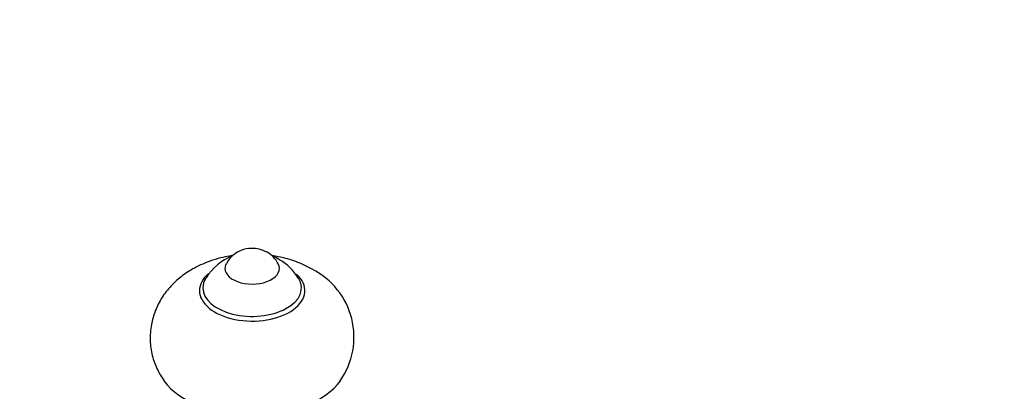
# Model space of a CAD drawing. Units: millimetres. Extents: x 0 to 1956, y 0 to 1955.
# Drawn here: x 502 to 647, y 703 to 757 of the extents above; entities that cross this region are included whole.
import ezdxf
from ezdxf import colors
from ezdxf.entities.mleader import LeaderData, LeaderLine
from ezdxf.math import Vec2, Vec3

# ---------------------------------------------------------------- set-up
doc = ezdxf.new("R2010")
doc.units = ezdxf.units.MM
doc.layers.add('DV6_Défaut', color=7, linetype='Continuous')
doc.layers.add('Défaut', color=7, linetype='Continuous')

# ---------------------------------------------------------------- blocks, each defined once
blk = doc.blocks.new('_DOT')
at = {"color": 0}
blk.add_line((0, 0), (-1, 0), dxfattribs=at)
at = {"color": 0, "const_width": 0.333}
blk.add_lwpolyline([(-0.1665, 0, 1), (0.1665, 0, 1)], format="xyb", close=True, dxfattribs=at)
blk = doc.blocks.new('SE5')
at = {"layer": 'DV6_Défaut', "color": 7, "linetype": 'Continuous'}
for centre, radius, start, end in [((536.49, 714.91), 8.02, 111.4913, 147.6026), ((536.89, 719.66), 3.74, 25.056, 61.2555), ((536.49, 714.91), 8.02, 59.9254, 67.6487), ((536.82, 715.31), 7.49, 30.6883, 60.5777), ((540.27, 710.46), 11.18, 325.1066, 63.1942)]:
    blk.add_arc(centre, radius, start, end, dxfattribs=at)
for centre, major_axis, start_param, end_param in [((536.48, 720.57), (-4, 0), 5.98896, 6.283185), ((536.48, 720.57), (-4, 0), 0, 3.434336), ((536.48, 717.31), (-7.75, 0), 5.688617, 6.283185), ((536.48, 717.31), (-7.75, 0), 0, 3.707897), ((536.48, 717.71), (-7.25, 0), 5.930578, 6.283185), ((536.48, 717.71), (-7.25, 0), 0, 3.488205), ((536.48, 707.1), (-14, 0), 0.392471, 2.756082)]:
    blk.add_ellipse(centre, major_axis=major_axis, ratio=0.57735, start_param=start_param, end_param=end_param, dxfattribs=at)
for points, knots in [([(533.64, 722.46), (533.6, 722.46), (532.64, 722.31), (530.78, 721.88), (528.34, 720.89), (526.23, 719.58), (524.52, 718.06), (523.16, 716.31), (522.18, 714.38), (521.57, 712.26), (521.41, 710.01), (521.72, 707.79), (522.46, 705.71), (523.16, 704.6), (523.58, 703.97)], [0, 0, 0, 0, 0.0054, 0.109557, 0.217915, 0.311732, 0.4013, 0.487653, 0.572078, 0.65553, 0.746705, 0.833946, 0.91822, 1, 1, 1, 1]), ([(538.68, 722.94), (538.27, 723.13), (537.58, 723.45), (536.24, 723.58), (534.93, 723.32), (533.79, 722.67), (533.02, 721.94), (532.79, 721.43), (532.71, 721.24)], [0, 0, 0, 0, 0.178955, 0.349604, 0.566583, 0.742052, 0.919675, 1, 1, 1, 1]), ([(545.31, 720.44), (544.75, 720.74), (543.59, 721.35), (541.54, 722.05), (540.03, 722.36), (539.33, 722.46)], [0, 0, 0, 0, 0.278214, 0.674034, 1, 1, 1, 1])]:
    blk.add_open_spline(points, degree=3, knots=knots, dxfattribs=at)

msp = doc.modelspace()

# ---------------------------------------------------------------- block references
at = {"layer": 'Défaut'}
msp.add_blockref('SE5', (0, 0), dxfattribs=at)

# ---------------------------------------------------------------- leaders
at = {"layer": 'Défaut', "color": 7, "linetype": 'Continuous'}
ml = msp.add_multileader_mtext('Standard', dxfattribs=at)
ml.set_content('{\\pxsm0.9;\\fSolid Edge ISO|b1||i0||c0|p34;\\W1.;01/09/2016\\P}', color=256)
ml.set_leader_properties()
ml.set_arrow_properties(name='DOT')
ml.build(insert=Vec2(0, 0))
ml.multileader.update_dxf_attribs({"leader_type": 0, "dogleg_length": 0, "arrow_head_size": 12})
ctx = ml.context
ctx.base_point, ctx.char_height, ctx.arrow_head_size, ctx.landing_gap_size = Vec3(1868.5, 1944.87), 12, 12, 4.2
notes = []
notes.append((ctx, [(0, (0, 0, 0), (0, 0), (1, 0), 1, [])]))
ctx.mtext.insert = Vec3(1870.5, 1950.99)
for ctx, leaders in notes:
    for number, flags, end, landing, length, lines in leaders:
        leader = LeaderData()
        leader.index, (leader.has_last_leader_line, leader.has_dogleg_vector, leader.attachment_direction) = number, flags
        leader.last_leader_point, leader.dogleg_vector, leader.dogleg_length = Vec3(end), Vec3(landing), length
        for number, points, colour, breaks in lines:
            line = LeaderLine()
            line.index, line.vertices, line.color, line.breaks = number, Vec3.list(points), colors.encode_raw_color(colour), breaks
            leader.lines.append(line)
        ctx.leaders.append(leader)

doc.saveas('drawing.dxf')
